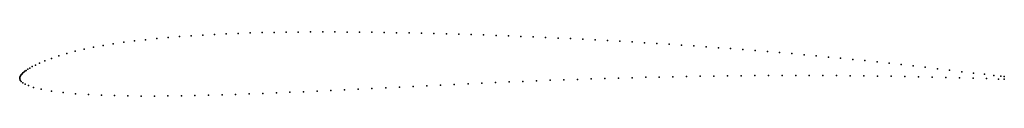
# Model space of a CAD drawing. Units: metres. Extents: x 0 to 1, y -0.02 to 0.05.
import ezdxf

# ---------------------------------------------------------------- set-up
doc = ezdxf.new("R2010")
doc.units = ezdxf.units.M

msp = doc.modelspace()

# ---------------------------------------------------------------- linework, layer by layer
for p in [(0.139142, 0.040537), (0.150656, 0.041575), (0.162297, 0.042506), (0.174043, 0.043337), (0.185898, 0.044075), (0.197838, 0.044724), (0.209846, 0.045288), (0.221921, 0.045775), (0.234049, 0.046186), (0.246227, 0.046527), (0.258448, 0.046799), (0.2707, 0.047005), (0.282988, 0.047148), (0.295331, 0.047232), (0.30773, 0.047263), (0.320167, 0.047243), (0.332634, 0.047177), (0.345141, 0.047067), (0.357684, 0.046917), (0.370253, 0.04673), (0.382855, 0.04651), (0.395489, 0.046259), (0.408124, 0.045981), (0.420734, 0.045676), (0.43334, 0.045339), (0.445964, 0.044976), (0.458582, 0.044585), (0.471188, 0.044166), (0.483797, 0.043721), (0.496399, 0.04325), (0.50899, 0.042751), (0.521568, 0.042226), (0.534143, 0.041673), (0.546725, 0.041093), (0.559294, 0.040489), (0.074833, 0.03173), (0.084725, 0.033531), (0.095011, 0.035188), (0.105655, 0.036714), (0.116604, 0.038113), (0.127784, 0.039385), (0.57185, 0.039858), (0.584409, 0.039199), (0.596964, 0.038516), (0.609495, 0.037809), (0.622023, 0.037072), (0.634561, 0.036312), (0.64709, 0.035526), (0.659601, 0.034717), (0.672104, 0.033881), (0.684602, 0.033022), (0.697089, 0.032137), (0.709563, 0.031226), (0.722024, 0.03029), (0.032138, 0.02037), (0.039622, 0.022909), (0.047756, 0.025363), (0.056373, 0.027663), (0.065387, 0.02978), (0.734483, 0.029325), (0.746936, 0.028333), (0.759365, 0.027316), (0.77178, 0.02627), (0.784185, 0.025195), (0.796573, 0.024091), (0.808946, 0.022957), (0.821318, 0.02179), (0.83369, 0.020593), (0.010231, 0.01055), (0.012796, 0.011993), (0.016064, 0.013681), (0.020247, 0.01564), (0.025588, 0.017889), (0.846064, 0.019366), (0.858435, 0.018109), (0.870769, 0.016826), (0.883061, 0.015515), (0.895308, 0.014171), (0.907511, 0.01279), (0.919714, 0.011366), (0, 0), (0, 0), (0.000052, 0.000632), (0.000191, 0.00128), (0.000421, 0.001948), (0.000746, 0.002634), (0.001169, 0.003335), (0.0017, 0.004055), (0.00235, 0.004797), (0.003133, 0.005571), (0.004072, 0.00639), (0.005194, 0.007269), (0.006546, 0.008233), (0.008193, 0.009312), (0.594185, 0.00002), (0.608049, 0.000431), (0.621908, 0.000815), (0.635763, 0.001169), (0.649612, 0.001494), (0.66346, 0.001789), (0.677307, 0.002054), (0.691153, 0.002287), (0.704999, 0.002488), (0.718847, 0.002659), (0.732698, 0.002796), (0.746549, 0.002901), (0.760403, 0.002977), (0.774259, 0.003016), (0.788116, 0.003025), (0.801978, 0.003002), (0.815846, 0.002944), (0.829713, 0.002854), (0.843583, 0.002732), (0.857456, 0.002577), (0.871329, 0.002392), (0.885203, 0.002177), (0.899081, 0.001928), (0.912957, 0.001647), (0.926835, 0.00134), (0.931998, 0.009894), (0.940713, 0.001006), (0.944421, 0.008383), (0.954593, 0.000638), (0.956842, 0.006877), (0.968446, 0.000243), (0.968792, 0.005465), (0.979788, 0.004219), (0.989491, 0.003171), (0.99657, 0.00244), (1, 0.002099), (0.00001, -0.000213), (0.000353, -0.001687), (0.001387, -0.003108), (0.003064, -0.004439), (0.005465, -0.005795), (0.008937, -0.007286), (0.014154, -0.009006), (0.371698, -0.009437), (0.385636, -0.008756), (0.399584, -0.008074), (0.413536, -0.007397), (0.427477, -0.006728), (0.441406, -0.006068), (0.455325, -0.005418), (0.469238, -0.004784), (0.48314, -0.004167), (0.497034, -0.003568), (0.510923, -0.002986), (0.524811, -0.002427), (0.538693, -0.001889), (0.552571, -0.001374), (0.566445, -0.000883), (0.580319, -0.000419), (0.982051, -0.000173), (0.994064, -0.000556), (1, -0.00074), (0.021949, -0.010928), (0.032246, -0.012787), (0.044105, -0.014317), (0.056736, -0.015505), (0.069736, -0.01639), (0.082955, -0.017022), (0.096323, -0.017454), (0.109792, -0.01772), (0.123336, -0.017852), (0.136936, -0.017867), (0.150585, -0.017783), (0.164266, -0.01761), (0.177981, -0.017356), (0.191719, -0.017032), (0.205476, -0.016648), (0.219253, -0.01621), (0.233046, -0.015724), (0.24685, -0.015196), (0.260671, -0.014633), (0.274503, -0.014038), (0.288347, -0.013421), (0.302207, -0.012787), (0.316079, -0.012135), (0.329962, -0.011472), (0.343862, -0.010799), (0.357774, -0.01012)]:
    msp.add_point(p)

doc.saveas('drawing.dxf')
